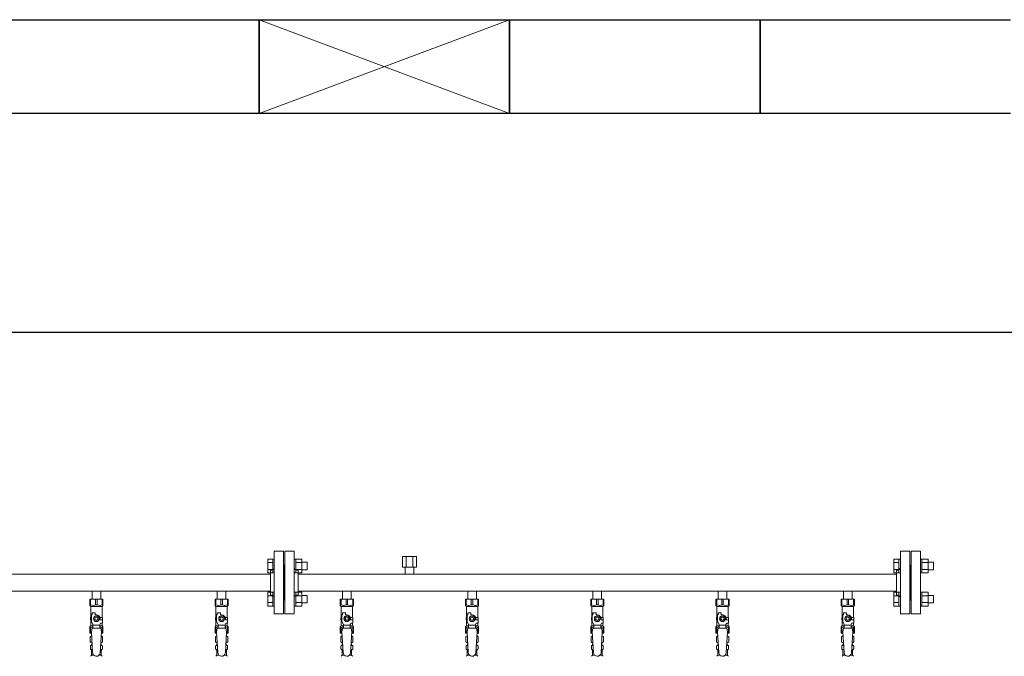
# Model space of a CAD drawing. Units: millimetres. Extents: x 6196 to 15597, y 3378 to 12481.
# Drawn here: x 10545 to 12118, y 8987 to 10003 of the extents above; entities that cross this region are included whole.
import ezdxf

# ---------------------------------------------------------------- set-up
doc = ezdxf.new("R2010")
doc.units = ezdxf.units.MM
doc.linetypes.add('実線', pattern=[0])
for name, color, linetype in [('CSLAYER17', 7, 'Continuous'), ('NoLayerName_009', 7, 'Continuous'), ('ガス管', 7, 'Continuous')]:
    doc.layers.add(name, color=color, linetype=linetype)
doc.layers.add('図面枠', color=7, linetype='Continuous', lineweight=50)

msp = doc.modelspace()

# ---------------------------------------------------------------- linework, layer by layer
at = {"color": 3, "linetype": 'Continuous', "lineweight": 9}
for p, q in [((10941.3, 9120.3), (10941.3, 9142.2)), ((10941.3, 9142.2), (10949.3, 9142.2)), ((10941.3, 9136.7), (10949.3, 9136.7)), ((10949.3, 9120.2), (10949.3, 9142.2)), ((10949.3, 9142.2), (10951.6, 9142.2)), ((10951.6, 9142.2), (10951.6, 9120.2)), ((10985.9, 9142.2), (10983.6, 9142.2)), ((10983.6, 9142.2), (10983.6, 9120.2)), ((10985.9, 9120.2), (10985.9, 9142.2)), ((10995.9, 9142.2), (10985.9, 9142.2)), ((10995.9, 9136.7), (10985.9, 9136.7)), ((10995.9, 9120.2), (10995.9, 9142.2)), ((11004.3, 9137.2), (10995.9, 9137.2)), ((11004.3, 9125.2), (11004.3, 9137.2)), ((11941.3, 9120.3), (11941.3, 9142.2)), ((11941.3, 9142.2), (11949.3, 9142.2)), ((11941.3, 9136.7), (11949.3, 9136.7)), ((11949.3, 9120.2), (11949.3, 9142.2)), ((11949.3, 9142.2), (11951.6, 9142.2)), ((11951.6, 9142.2), (11951.6, 9120.2)), ((11985.9, 9142.2), (11983.6, 9142.2)), ((11983.6, 9142.2), (11983.6, 9120.2)), ((11985.9, 9120.2), (11985.9, 9142.2)), ((11995.9, 9142.2), (11985.9, 9142.2)), ((11995.9, 9136.7), (11985.9, 9136.7)), ((11995.9, 9120.2), (11995.9, 9142.2)), ((12004.3, 9137.2), (11995.9, 9137.2)), ((12004.3, 9125.2), (12004.3, 9137.2)), ((10941.3, 9125.7), (10949.3, 9125.7)), ((10995.9, 9125.7), (10985.9, 9125.7)), ((11004.3, 9125.2), (10995.9, 9125.2)), ((11941.3, 9125.7), (11949.3, 9125.7)), ((11995.9, 9125.7), (11985.9, 9125.7)), ((12004.3, 9125.2), (11995.9, 9125.2)), ((10941.3, 9120.3), (10949.3, 9120.3)), ((10949.3, 9120.2), (10951.6, 9120.2)), ((10985.9, 9120.2), (10983.6, 9120.2)), ((10995.9, 9120.3), (10985.9, 9120.3)), ((11941.3, 9120.3), (11949.3, 9120.3)), ((11949.3, 9120.2), (11951.6, 9120.2)), ((11985.9, 9120.2), (11983.6, 9120.2)), ((11995.9, 9120.3), (11985.9, 9120.3)), ((10941.3, 9067.2), (10941.3, 9089.2)), ((10941.3, 9089.2), (10949.3, 9089.2)), ((10949.3, 9067.2), (10949.3, 9089.2)), ((10949.3, 9089.2), (10951.6, 9089.2)), ((10951.6, 9089.2), (10951.6, 9067.2)), ((10985.9, 9089.2), (10983.6, 9089.2)), ((10983.6, 9089.2), (10983.6, 9067.2)), ((10985.9, 9067.2), (10985.9, 9089.2)), ((10995.9, 9089.2), (10985.9, 9089.2)), ((10995.9, 9067.2), (10995.9, 9089.2)), ((11941.3, 9067.2), (11941.3, 9089.2)), ((11941.3, 9089.2), (11949.3, 9089.2)), ((11949.3, 9067.2), (11949.3, 9089.2)), ((11949.3, 9089.2), (11951.6, 9089.2)), ((11951.6, 9089.2), (11951.6, 9067.2)), ((11985.9, 9089.2), (11983.6, 9089.2)), ((11983.6, 9089.2), (11983.6, 9067.2)), ((11985.9, 9067.2), (11985.9, 9089.2)), ((11995.9, 9089.2), (11985.9, 9089.2)), ((11995.9, 9067.2), (11995.9, 9089.2)), ((10941.3, 9083.7), (10949.3, 9083.7)), ((10995.9, 9083.7), (10985.9, 9083.7)), ((11004.3, 9084.2), (10995.9, 9084.2)), ((11004.3, 9072.2), (11004.3, 9084.2)), ((11941.3, 9083.7), (11949.3, 9083.7)), ((11995.9, 9083.7), (11985.9, 9083.7)), ((12004.3, 9084.2), (11995.9, 9084.2)), ((12004.3, 9072.2), (12004.3, 9084.2)), ((10941.3, 9072.7), (10949.3, 9072.7)), ((10941.3, 9067.2), (10949.3, 9067.2)), ((10949.3, 9067.2), (10951.6, 9067.2)), ((10985.9, 9067.2), (10983.6, 9067.2)), ((10995.9, 9072.7), (10985.9, 9072.7)), ((10995.9, 9067.2), (10985.9, 9067.2)), ((11004.3, 9072.2), (10995.9, 9072.2)), ((11941.3, 9072.7), (11949.3, 9072.7)), ((11941.3, 9067.2), (11949.3, 9067.2)), ((11949.3, 9067.2), (11951.6, 9067.2)), ((11985.9, 9067.2), (11983.6, 9067.2)), ((11995.9, 9072.7), (11985.9, 9072.7)), ((11995.9, 9067.2), (11985.9, 9067.2)), ((12004.3, 9072.2), (11995.9, 9072.2))]:
    msp.add_line(p, q, dxfattribs=at)
at = {"color": 3, "lineweight": 9}
for p, q in [((10659.2, 9004.4), (10660.9, 9004.4)), ((10659.2, 8997.8), (10661.3, 8997.8)), ((10673.9, 8997.8), (10676.1, 8997.8)), ((10674.3, 9004.4), (10676.1, 9004.4)), ((10859.2, 9004.4), (10860.9, 9004.4)), ((10859.2, 8997.8), (10861.3, 8997.8)), ((10873.9, 8997.8), (10876.1, 8997.8)), ((10874.3, 9004.4), (10876.1, 9004.4)), ((11059.2, 9004.4), (11060.9, 9004.4)), ((11059.2, 8997.8), (11061.3, 8997.8)), ((11073.9, 8997.8), (11076.1, 8997.8)), ((11074.3, 9004.4), (11076.1, 9004.4)), ((11259.2, 9004.4), (11260.9, 9004.4)), ((11259.2, 8997.8), (11261.3, 8997.8)), ((11273.9, 8997.8), (11276.1, 8997.8)), ((11274.3, 9004.4), (11276.1, 9004.4)), ((11459.2, 9004.4), (11460.9, 9004.4)), ((11459.2, 8997.8), (11461.3, 8997.8)), ((11473.9, 8997.8), (11476.1, 8997.8)), ((11474.3, 9004.4), (11476.1, 9004.4)), ((11659.2, 9004.4), (11660.9, 9004.4)), ((11659.2, 8997.8), (11661.3, 8997.8)), ((11673.9, 8997.8), (11676.1, 8997.8)), ((11674.3, 9004.4), (11676.1, 9004.4)), ((11859.2, 9004.4), (11860.9, 9004.4)), ((11859.2, 8997.8), (11861.3, 8997.8)), ((11873.9, 8997.8), (11876.1, 8997.8)), ((11874.3, 9004.4), (11876.1, 9004.4)), ((10659.9, 8989), (10663.2, 8989)), ((10672, 8989), (10675.3, 8989)), ((10859.9, 8989), (10863.2, 8989)), ((10872, 8989), (10875.3, 8989)), ((11059.9, 8989), (11063.2, 8989)), ((11072, 8989), (11075.3, 8989)), ((11259.9, 8989), (11263.2, 8989)), ((11272, 8989), (11275.3, 8989)), ((11459.9, 8989), (11463.2, 8989)), ((11472, 8989), (11475.3, 8989)), ((11659.9, 8989), (11663.2, 8989)), ((11672, 8989), (11675.3, 8989)), ((11859.9, 8989), (11863.2, 8989)), ((11872, 8989), (11875.3, 8989))]:
    msp.add_line(p, q, dxfattribs=at)
at = {"layer": 'CSLAYER17', "color": 3, "lineweight": 9}
for p, q in [((10657.1, 9078.1), (10678.1, 9078.1)), ((10657.1, 9068.1), (10657.1, 9078.1)), ((10658.3, 9069.1), (10658.3, 9078.1)), ((10666.4, 9069.1), (10666.4, 9078.1)), ((10668.8, 9069.1), (10668.8, 9078.1)), ((10676.9, 9069.1), (10676.9, 9078.1)), ((10678.1, 9068.1), (10678.1, 9078.1)), ((10857.1, 9078.1), (10878.1, 9078.1)), ((10857.1, 9068.1), (10857.1, 9078.1)), ((10858.3, 9069.1), (10858.3, 9078.1)), ((10866.4, 9069.1), (10866.4, 9078.1)), ((10868.8, 9069.1), (10868.8, 9078.1)), ((10876.9, 9069.1), (10876.9, 9078.1)), ((10878.1, 9068.1), (10878.1, 9078.1)), ((11057.1, 9078.1), (11078.1, 9078.1)), ((11057.1, 9068.1), (11057.1, 9078.1)), ((11058.3, 9069.1), (11058.3, 9078.1)), ((11066.4, 9069.1), (11066.4, 9078.1)), ((11068.8, 9069.1), (11068.8, 9078.1)), ((11076.9, 9069.1), (11076.9, 9078.1)), ((11078.1, 9068.1), (11078.1, 9078.1)), ((11257.1, 9078.1), (11278.1, 9078.1)), ((11257.1, 9068.1), (11257.1, 9078.1)), ((11258.3, 9069.1), (11258.3, 9078.1)), ((11266.4, 9069.1), (11266.4, 9078.1)), ((11268.8, 9069.1), (11268.8, 9078.1)), ((11276.9, 9069.1), (11276.9, 9078.1)), ((11278.1, 9068.1), (11278.1, 9078.1)), ((11457.1, 9078.1), (11478.1, 9078.1)), ((11457.1, 9068.1), (11457.1, 9078.1)), ((11458.3, 9069.1), (11458.3, 9078.1)), ((11466.4, 9069.1), (11466.4, 9078.1)), ((11468.8, 9069.1), (11468.8, 9078.1)), ((11476.9, 9069.1), (11476.9, 9078.1)), ((11478.1, 9068.1), (11478.1, 9078.1)), ((11657.1, 9078.1), (11678.1, 9078.1)), ((11657.1, 9068.1), (11657.1, 9078.1)), ((11658.3, 9069.1), (11658.3, 9078.1)), ((11666.4, 9069.1), (11666.4, 9078.1)), ((11668.8, 9069.1), (11668.8, 9078.1)), ((11676.9, 9069.1), (11676.9, 9078.1)), ((11678.1, 9068.1), (11678.1, 9078.1)), ((11857.1, 9078.1), (11878.1, 9078.1)), ((11857.1, 9068.1), (11857.1, 9078.1)), ((11858.3, 9069.1), (11858.3, 9078.1)), ((11866.4, 9069.1), (11866.4, 9078.1)), ((11868.8, 9069.1), (11868.8, 9078.1)), ((11876.9, 9069.1), (11876.9, 9078.1)), ((11878.1, 9068.1), (11878.1, 9078.1)), ((10658.3, 9069.1), (10657.1, 9069.1)), ((10657.1, 9068.1), (10658.6, 9066.6)), ((10658.6, 9049.1), (10658.6, 9066.6)), ((10658.6, 9066.6), (10676.6, 9066.6)), ((10666.4, 9069.1), (10668.8, 9069.1)), ((10678.1, 9068.1), (10676.6, 9066.6)), ((10676.6, 9049.1), (10676.6, 9066.6)), ((10676.9, 9069.1), (10678.1, 9069.1)), ((10858.3, 9069.1), (10857.1, 9069.1)), ((10857.1, 9068.1), (10858.6, 9066.6)), ((10858.6, 9049.1), (10858.6, 9066.6)), ((10858.6, 9066.6), (10876.6, 9066.6)), ((10866.4, 9069.1), (10868.8, 9069.1)), ((10878.1, 9068.1), (10876.6, 9066.6)), ((10876.6, 9049.1), (10876.6, 9066.6)), ((10876.9, 9069.1), (10878.1, 9069.1)), ((11058.3, 9069.1), (11057.1, 9069.1)), ((11057.1, 9068.1), (11058.6, 9066.6)), ((11058.6, 9049.1), (11058.6, 9066.6)), ((11058.6, 9066.6), (11076.6, 9066.6)), ((11066.4, 9069.1), (11068.8, 9069.1)), ((11078.1, 9068.1), (11076.6, 9066.6)), ((11076.6, 9049.1), (11076.6, 9066.6)), ((11076.9, 9069.1), (11078.1, 9069.1)), ((11258.3, 9069.1), (11257.1, 9069.1)), ((11257.1, 9068.1), (11258.6, 9066.6)), ((11258.6, 9049.1), (11258.6, 9066.6)), ((11258.6, 9066.6), (11276.6, 9066.6)), ((11266.4, 9069.1), (11268.8, 9069.1)), ((11278.1, 9068.1), (11276.6, 9066.6)), ((11276.6, 9049.1), (11276.6, 9066.6)), ((11276.9, 9069.1), (11278.1, 9069.1)), ((11458.3, 9069.1), (11457.1, 9069.1)), ((11457.1, 9068.1), (11458.6, 9066.6)), ((11458.6, 9049.1), (11458.6, 9066.6)), ((11458.6, 9066.6), (11476.6, 9066.6)), ((11466.4, 9069.1), (11468.8, 9069.1)), ((11478.1, 9068.1), (11476.6, 9066.6)), ((11476.6, 9049.1), (11476.6, 9066.6)), ((11476.9, 9069.1), (11478.1, 9069.1)), ((11658.3, 9069.1), (11657.1, 9069.1)), ((11657.1, 9068.1), (11658.6, 9066.6)), ((11658.6, 9049.1), (11658.6, 9066.6)), ((11658.6, 9066.6), (11676.6, 9066.6)), ((11666.4, 9069.1), (11668.8, 9069.1)), ((11678.1, 9068.1), (11676.6, 9066.6)), ((11676.6, 9049.1), (11676.6, 9066.6)), ((11676.9, 9069.1), (11678.1, 9069.1)), ((11858.3, 9069.1), (11857.1, 9069.1)), ((11857.1, 9068.1), (11858.6, 9066.6)), ((11858.6, 9049.1), (11858.6, 9066.6)), ((11858.6, 9066.6), (11876.6, 9066.6)), ((11866.4, 9069.1), (11868.8, 9069.1)), ((11878.1, 9068.1), (11876.6, 9066.6)), ((11876.6, 9049.1), (11876.6, 9066.6)), ((11876.9, 9069.1), (11878.1, 9069.1)), ((10659.6, 9049.1), (10658.1, 9049.1)), ((10658.1, 9049.1), (10658.1, 9045.1)), ((10658.1, 9045.1), (10659.6, 9045.1)), ((10658.6, 9035.6), (10658.6, 9045.1)), ((10659.6, 9042.4), (10659.6, 9053.1)), ((10660.6, 9053.1), (10659.6, 9053.1)), ((10662.1, 9038), (10659.6, 9042.4)), ((10660.6, 9053.1), (10660.6, 9056.7)), ((10660.6, 9056.7), (10665.6, 9056.7)), ((10665.3, 9051.1), (10663, 9047.1)), ((10663, 9047.1), (10665.3, 9043.1)), ((10669.9, 9051.1), (10665.3, 9051.1)), ((10665.3, 9043.1), (10669.9, 9043.1)), ((10665.6, 9053.1), (10665.6, 9056.7)), ((10667.6, 9053.1), (10665.6, 9053.1)), ((10672.2, 9047.1), (10669.9, 9051.1)), ((10669.9, 9043.1), (10672.2, 9047.1)), ((10673.3, 9049.1), (10677.1, 9049.1)), ((10673.6, 9047.1), (10673.6, 9045.1)), ((10677.2, 9045.1), (10673.6, 9045.1)), ((10677.1, 9049.1), (10677.1, 9045.1)), ((10677.1, 9049.1), (10677.1, 9045.1)), ((10677.2, 9040.1), (10677.2, 9045.1)), ((10859.6, 9049.1), (10858.1, 9049.1)), ((10858.1, 9049.1), (10858.1, 9045.1)), ((10858.1, 9045.1), (10859.6, 9045.1)), ((10858.6, 9035.6), (10858.6, 9045.1)), ((10859.6, 9042.4), (10859.6, 9053.1)), ((10860.6, 9053.1), (10859.6, 9053.1)), ((10862.1, 9038), (10859.6, 9042.4)), ((10860.6, 9053.1), (10860.6, 9056.7)), ((10860.6, 9056.7), (10865.6, 9056.7)), ((10865.3, 9051.1), (10863, 9047.1)), ((10863, 9047.1), (10865.3, 9043.1)), ((10869.9, 9051.1), (10865.3, 9051.1)), ((10865.3, 9043.1), (10869.9, 9043.1)), ((10865.6, 9053.1), (10865.6, 9056.7)), ((10867.6, 9053.1), (10865.6, 9053.1)), ((10872.2, 9047.1), (10869.9, 9051.1)), ((10869.9, 9043.1), (10872.2, 9047.1)), ((10873.3, 9049.1), (10877.1, 9049.1)), ((10873.6, 9047.1), (10873.6, 9045.1)), ((10877.2, 9045.1), (10873.6, 9045.1)), ((10877.1, 9049.1), (10877.1, 9045.1)), ((10877.1, 9049.1), (10877.1, 9045.1)), ((10877.2, 9040.1), (10877.2, 9045.1)), ((11059.6, 9049.1), (11058.1, 9049.1)), ((11058.1, 9049.1), (11058.1, 9045.1)), ((11058.1, 9045.1), (11059.6, 9045.1)), ((11058.6, 9035.6), (11058.6, 9045.1)), ((11059.6, 9042.4), (11059.6, 9053.1)), ((11060.6, 9053.1), (11059.6, 9053.1)), ((11062.1, 9038), (11059.6, 9042.4)), ((11060.6, 9053.1), (11060.6, 9056.7)), ((11060.6, 9056.7), (11065.6, 9056.7)), ((11065.3, 9051.1), (11063, 9047.1)), ((11063, 9047.1), (11065.3, 9043.1)), ((11069.9, 9051.1), (11065.3, 9051.1)), ((11065.3, 9043.1), (11069.9, 9043.1)), ((11065.6, 9053.1), (11065.6, 9056.7)), ((11067.6, 9053.1), (11065.6, 9053.1)), ((11072.2, 9047.1), (11069.9, 9051.1)), ((11069.9, 9043.1), (11072.2, 9047.1)), ((11073.3, 9049.1), (11077.1, 9049.1)), ((11073.6, 9047.1), (11073.6, 9045.1)), ((11077.2, 9045.1), (11073.6, 9045.1)), ((11077.1, 9049.1), (11077.1, 9045.1)), ((11077.1, 9049.1), (11077.1, 9045.1)), ((11077.2, 9040.1), (11077.2, 9045.1)), ((11259.6, 9049.1), (11258.1, 9049.1)), ((11258.1, 9049.1), (11258.1, 9045.1)), ((11258.1, 9045.1), (11259.6, 9045.1)), ((11258.6, 9035.6), (11258.6, 9045.1)), ((11259.6, 9042.4), (11259.6, 9053.1)), ((11260.6, 9053.1), (11259.6, 9053.1)), ((11262.1, 9038), (11259.6, 9042.4)), ((11260.6, 9053.1), (11260.6, 9056.7)), ((11260.6, 9056.7), (11265.6, 9056.7)), ((11265.3, 9051.1), (11263, 9047.1)), ((11263, 9047.1), (11265.3, 9043.1)), ((11269.9, 9051.1), (11265.3, 9051.1)), ((11265.3, 9043.1), (11269.9, 9043.1)), ((11265.6, 9053.1), (11265.6, 9056.7)), ((11267.6, 9053.1), (11265.6, 9053.1)), ((11272.2, 9047.1), (11269.9, 9051.1)), ((11269.9, 9043.1), (11272.2, 9047.1)), ((11273.3, 9049.1), (11277.1, 9049.1)), ((11273.6, 9047.1), (11273.6, 9045.1)), ((11277.2, 9045.1), (11273.6, 9045.1)), ((11277.1, 9049.1), (11277.1, 9045.1)), ((11277.1, 9049.1), (11277.1, 9045.1)), ((11277.2, 9040.1), (11277.2, 9045.1)), ((11459.6, 9049.1), (11458.1, 9049.1)), ((11458.1, 9049.1), (11458.1, 9045.1)), ((11458.1, 9045.1), (11459.6, 9045.1)), ((11458.6, 9035.6), (11458.6, 9045.1)), ((11459.6, 9042.4), (11459.6, 9053.1)), ((11460.6, 9053.1), (11459.6, 9053.1)), ((11462.1, 9038), (11459.6, 9042.4)), ((11460.6, 9053.1), (11460.6, 9056.7)), ((11460.6, 9056.7), (11465.6, 9056.7)), ((11465.3, 9051.1), (11463, 9047.1)), ((11463, 9047.1), (11465.3, 9043.1)), ((11469.9, 9051.1), (11465.3, 9051.1)), ((11465.3, 9043.1), (11469.9, 9043.1)), ((11465.6, 9053.1), (11465.6, 9056.7)), ((11467.6, 9053.1), (11465.6, 9053.1)), ((11472.2, 9047.1), (11469.9, 9051.1)), ((11469.9, 9043.1), (11472.2, 9047.1)), ((11473.3, 9049.1), (11477.1, 9049.1)), ((11473.6, 9047.1), (11473.6, 9045.1)), ((11477.2, 9045.1), (11473.6, 9045.1)), ((11477.1, 9049.1), (11477.1, 9045.1)), ((11477.1, 9049.1), (11477.1, 9045.1)), ((11477.2, 9040.1), (11477.2, 9045.1)), ((11659.6, 9049.1), (11658.1, 9049.1)), ((11658.1, 9049.1), (11658.1, 9045.1)), ((11658.1, 9045.1), (11659.6, 9045.1)), ((11658.6, 9035.6), (11658.6, 9045.1)), ((11659.6, 9042.4), (11659.6, 9053.1)), ((11660.6, 9053.1), (11659.6, 9053.1)), ((11662.1, 9038), (11659.6, 9042.4)), ((11660.6, 9053.1), (11660.6, 9056.7)), ((11660.6, 9056.7), (11665.6, 9056.7)), ((11665.3, 9051.1), (11663, 9047.1)), ((11663, 9047.1), (11665.3, 9043.1)), ((11669.9, 9051.1), (11665.3, 9051.1)), ((11665.3, 9043.1), (11669.9, 9043.1)), ((11665.6, 9053.1), (11665.6, 9056.7)), ((11667.6, 9053.1), (11665.6, 9053.1)), ((11672.2, 9047.1), (11669.9, 9051.1)), ((11669.9, 9043.1), (11672.2, 9047.1)), ((11673.3, 9049.1), (11677.1, 9049.1)), ((11673.6, 9047.1), (11673.6, 9045.1)), ((11677.2, 9045.1), (11673.6, 9045.1)), ((11677.1, 9049.1), (11677.1, 9045.1)), ((11677.1, 9049.1), (11677.1, 9045.1)), ((11677.2, 9040.1), (11677.2, 9045.1)), ((11859.6, 9049.1), (11858.1, 9049.1)), ((11858.1, 9049.1), (11858.1, 9045.1)), ((11858.1, 9045.1), (11859.6, 9045.1)), ((11858.6, 9035.6), (11858.6, 9045.1)), ((11859.6, 9042.4), (11859.6, 9053.1)), ((11860.6, 9053.1), (11859.6, 9053.1)), ((11862.1, 9038), (11859.6, 9042.4)), ((11860.6, 9053.1), (11860.6, 9056.7)), ((11860.6, 9056.7), (11865.6, 9056.7)), ((11865.3, 9051.1), (11863, 9047.1)), ((11863, 9047.1), (11865.3, 9043.1)), ((11869.9, 9051.1), (11865.3, 9051.1)), ((11865.3, 9043.1), (11869.9, 9043.1)), ((11865.6, 9053.1), (11865.6, 9056.7)), ((11867.6, 9053.1), (11865.6, 9053.1)), ((11872.2, 9047.1), (11869.9, 9051.1)), ((11869.9, 9043.1), (11872.2, 9047.1)), ((11873.3, 9049.1), (11877.1, 9049.1)), ((11873.6, 9047.1), (11873.6, 9045.1)), ((11877.2, 9045.1), (11873.6, 9045.1)), ((11877.1, 9049.1), (11877.1, 9045.1)), ((11877.1, 9049.1), (11877.1, 9045.1)), ((11877.2, 9040.1), (11877.2, 9045.1)), ((10657.1, 9034.1), (10658.6, 9035.6)), ((10657.1, 9034.1), (10657.1, 9024.1)), ((10658.3, 9033.1), (10657.1, 9033.1)), ((10658.3, 9033.1), (10658.3, 9024.1)), ((10658.6, 9035.6), (10662.1, 9035.6)), ((10660.6, 9032.1), (10659.6, 9025.9)), ((10674.6, 9032.1), (10660.6, 9032.1)), ((10662.1, 9032.1), (10662.1, 9038)), ((10673.1, 9036.9), (10662.1, 9036.9)), ((10673.1, 9038), (10674.3, 9040.1)), ((10673.1, 9032.1), (10673.1, 9038)), ((10673.1, 9035.6), (10676.6, 9035.6)), ((10677.2, 9040.1), (10674.3, 9040.1)), ((10674.6, 9032.1), (10675.6, 9025.9)), ((10676.6, 9035.6), (10676.6, 9040.1)), ((10678.1, 9034.1), (10676.6, 9035.6)), ((10676.9, 9033.1), (10676.9, 9024.1)), ((10676.9, 9033.1), (10678.1, 9033.1)), ((10678.1, 9034.1), (10678.1, 9024.1)), ((10857.1, 9034.1), (10858.6, 9035.6)), ((10857.1, 9034.1), (10857.1, 9024.1)), ((10858.3, 9033.1), (10857.1, 9033.1)), ((10858.3, 9033.1), (10858.3, 9024.1)), ((10858.6, 9035.6), (10862.1, 9035.6)), ((10860.6, 9032.1), (10859.6, 9025.9)), ((10874.6, 9032.1), (10860.6, 9032.1)), ((10862.1, 9032.1), (10862.1, 9038)), ((10873.1, 9036.9), (10862.1, 9036.9)), ((10873.1, 9038), (10874.3, 9040.1)), ((10873.1, 9032.1), (10873.1, 9038)), ((10873.1, 9035.6), (10876.6, 9035.6)), ((10877.2, 9040.1), (10874.3, 9040.1)), ((10874.6, 9032.1), (10875.6, 9025.9)), ((10876.6, 9035.6), (10876.6, 9040.1)), ((10878.1, 9034.1), (10876.6, 9035.6)), ((10876.9, 9033.1), (10876.9, 9024.1)), ((10876.9, 9033.1), (10878.1, 9033.1)), ((10878.1, 9034.1), (10878.1, 9024.1)), ((11057.1, 9034.1), (11058.6, 9035.6)), ((11057.1, 9034.1), (11057.1, 9024.1)), ((11058.3, 9033.1), (11057.1, 9033.1)), ((11058.3, 9033.1), (11058.3, 9024.1)), ((11058.6, 9035.6), (11062.1, 9035.6)), ((11060.6, 9032.1), (11059.6, 9025.9)), ((11074.6, 9032.1), (11060.6, 9032.1)), ((11062.1, 9032.1), (11062.1, 9038)), ((11073.1, 9036.9), (11062.1, 9036.9)), ((11073.1, 9038), (11074.3, 9040.1)), ((11073.1, 9032.1), (11073.1, 9038)), ((11073.1, 9035.6), (11076.6, 9035.6)), ((11077.2, 9040.1), (11074.3, 9040.1)), ((11074.6, 9032.1), (11075.6, 9025.9)), ((11076.6, 9035.6), (11076.6, 9040.1)), ((11078.1, 9034.1), (11076.6, 9035.6)), ((11076.9, 9033.1), (11076.9, 9024.1)), ((11076.9, 9033.1), (11078.1, 9033.1)), ((11078.1, 9034.1), (11078.1, 9024.1)), ((11257.1, 9034.1), (11258.6, 9035.6)), ((11257.1, 9034.1), (11257.1, 9024.1)), ((11258.3, 9033.1), (11257.1, 9033.1)), ((11258.3, 9033.1), (11258.3, 9024.1)), ((11258.6, 9035.6), (11262.1, 9035.6)), ((11260.6, 9032.1), (11259.6, 9025.9)), ((11274.6, 9032.1), (11260.6, 9032.1)), ((11262.1, 9032.1), (11262.1, 9038)), ((11273.1, 9036.9), (11262.1, 9036.9)), ((11273.1, 9038), (11274.3, 9040.1)), ((11273.1, 9032.1), (11273.1, 9038)), ((11273.1, 9035.6), (11276.6, 9035.6)), ((11277.2, 9040.1), (11274.3, 9040.1)), ((11274.6, 9032.1), (11275.6, 9025.9)), ((11276.6, 9035.6), (11276.6, 9040.1)), ((11278.1, 9034.1), (11276.6, 9035.6)), ((11276.9, 9033.1), (11276.9, 9024.1)), ((11276.9, 9033.1), (11278.1, 9033.1)), ((11278.1, 9034.1), (11278.1, 9024.1)), ((11457.1, 9034.1), (11458.6, 9035.6)), ((11457.1, 9034.1), (11457.1, 9024.1)), ((11458.3, 9033.1), (11457.1, 9033.1)), ((11458.3, 9033.1), (11458.3, 9024.1)), ((11458.6, 9035.6), (11462.1, 9035.6)), ((11460.6, 9032.1), (11459.6, 9025.9)), ((11474.6, 9032.1), (11460.6, 9032.1)), ((11462.1, 9032.1), (11462.1, 9038)), ((11473.1, 9036.9), (11462.1, 9036.9)), ((11473.1, 9038), (11474.3, 9040.1)), ((11473.1, 9032.1), (11473.1, 9038)), ((11473.1, 9035.6), (11476.6, 9035.6)), ((11477.2, 9040.1), (11474.3, 9040.1)), ((11474.6, 9032.1), (11475.6, 9025.9)), ((11476.6, 9035.6), (11476.6, 9040.1)), ((11478.1, 9034.1), (11476.6, 9035.6)), ((11476.9, 9033.1), (11476.9, 9024.1)), ((11476.9, 9033.1), (11478.1, 9033.1)), ((11478.1, 9034.1), (11478.1, 9024.1)), ((11657.1, 9034.1), (11658.6, 9035.6)), ((11657.1, 9034.1), (11657.1, 9024.1)), ((11658.3, 9033.1), (11657.1, 9033.1)), ((11658.3, 9033.1), (11658.3, 9024.1)), ((11658.6, 9035.6), (11662.1, 9035.6)), ((11660.6, 9032.1), (11659.6, 9025.9)), ((11674.6, 9032.1), (11660.6, 9032.1)), ((11662.1, 9032.1), (11662.1, 9038)), ((11673.1, 9036.9), (11662.1, 9036.9)), ((11673.1, 9038), (11674.3, 9040.1)), ((11673.1, 9032.1), (11673.1, 9038)), ((11673.1, 9035.6), (11676.6, 9035.6)), ((11677.2, 9040.1), (11674.3, 9040.1)), ((11674.6, 9032.1), (11675.6, 9025.9)), ((11676.6, 9035.6), (11676.6, 9040.1)), ((11678.1, 9034.1), (11676.6, 9035.6)), ((11676.9, 9033.1), (11676.9, 9024.1)), ((11676.9, 9033.1), (11678.1, 9033.1)), ((11678.1, 9034.1), (11678.1, 9024.1)), ((11857.1, 9034.1), (11858.6, 9035.6)), ((11857.1, 9034.1), (11857.1, 9024.1)), ((11858.3, 9033.1), (11857.1, 9033.1)), ((11858.3, 9033.1), (11858.3, 9024.1)), ((11858.6, 9035.6), (11862.1, 9035.6)), ((11860.6, 9032.1), (11859.6, 9025.9)), ((11874.6, 9032.1), (11860.6, 9032.1)), ((11862.1, 9032.1), (11862.1, 9038)), ((11873.1, 9036.9), (11862.1, 9036.9)), ((11873.1, 9038), (11874.3, 9040.1)), ((11873.1, 9032.1), (11873.1, 9038)), ((11873.1, 9035.6), (11876.6, 9035.6)), ((11877.2, 9040.1), (11874.3, 9040.1)), ((11874.6, 9032.1), (11875.6, 9025.9)), ((11876.6, 9035.6), (11876.6, 9040.1)), ((11878.1, 9034.1), (11876.6, 9035.6)), ((11876.9, 9033.1), (11876.9, 9024.1)), ((11876.9, 9033.1), (11878.1, 9033.1)), ((11878.1, 9034.1), (11878.1, 9024.1)), ((10657.1, 9024.1), (10659.7, 9024.1)), ((10659.6, 9025.9), (10661.6, 8993.1)), ((10675.6, 9025.9), (10673.6, 8992.7)), ((10675.5, 9024.1), (10678.1, 9024.1)), ((10857.1, 9024.1), (10859.7, 9024.1)), ((10859.6, 9025.9), (10861.6, 8993.1)), ((10875.6, 9025.9), (10873.6, 8992.7)), ((10875.5, 9024.1), (10878.1, 9024.1)), ((11057.1, 9024.1), (11059.7, 9024.1)), ((11059.6, 9025.9), (11061.6, 8993.1)), ((11075.6, 9025.9), (11073.6, 8992.7)), ((11075.5, 9024.1), (11078.1, 9024.1)), ((11257.1, 9024.1), (11259.7, 9024.1)), ((11259.6, 9025.9), (11261.6, 8993.1)), ((11275.6, 9025.9), (11273.6, 8992.7)), ((11275.5, 9024.1), (11278.1, 9024.1)), ((11457.1, 9024.1), (11459.7, 9024.1)), ((11459.6, 9025.9), (11461.6, 8993.1)), ((11475.6, 9025.9), (11473.6, 8992.7)), ((11475.5, 9024.1), (11478.1, 9024.1)), ((11657.1, 9024.1), (11659.7, 9024.1)), ((11659.6, 9025.9), (11661.6, 8993.1)), ((11675.6, 9025.9), (11673.6, 8992.7)), ((11675.5, 9024.1), (11678.1, 9024.1)), ((11857.1, 9024.1), (11859.7, 9024.1)), ((11859.6, 9025.9), (11861.6, 8993.1)), ((11875.6, 9025.9), (11873.6, 8992.7)), ((11875.5, 9024.1), (11878.1, 9024.1))]:
    msp.add_line(p, q, dxfattribs=at)
for centre, radius in [((10667.6, 9047.1), 4.62), ((10667.6, 9047.1), 2.5), ((10867.6, 9047.1), 4.62), ((10867.6, 9047.1), 2.5), ((11067.6, 9047.1), 4.62), ((11067.6, 9047.1), 2.5), ((11267.6, 9047.1), 4.62), ((11267.6, 9047.1), 2.5), ((11467.6, 9047.1), 4.62), ((11467.6, 9047.1), 2.5), ((11667.6, 9047.1), 4.62), ((11667.6, 9047.1), 2.5), ((11867.6, 9047.1), 4.62), ((11867.6, 9047.1), 2.5)]:
    msp.add_circle(centre, radius, dxfattribs=at)
for centre, radius, start, end in [((10662.4, 9078), 9.79, 245.4827, 294.5173), ((10672.9, 9078), 9.79, 245.4827, 294.5173), ((10862.4, 9078), 9.79, 245.4827, 294.5173), ((10872.9, 9078), 9.79, 245.4827, 294.5173), ((11062.4, 9078), 9.79, 245.4827, 294.5173), ((11072.9, 9078), 9.79, 245.4827, 294.5173), ((11262.4, 9078), 9.79, 245.4827, 294.5173), ((11272.9, 9078), 9.79, 245.4827, 294.5173), ((11462.4, 9078), 9.79, 245.4827, 294.5173), ((11472.9, 9078), 9.79, 245.4827, 294.5173), ((11662.4, 9078), 9.79, 245.4827, 294.5173), ((11672.9, 9078), 9.79, 245.4827, 294.5173), ((11862.4, 9078), 9.79, 245.4827, 294.5173), ((11872.9, 9078), 9.79, 245.4827, 294.5173), ((10667.6, 9047.1), 6, 0, 90), ((10867.6, 9047.1), 6, 0, 90), ((11067.6, 9047.1), 6, 0, 90), ((11267.6, 9047.1), 6, 0, 90), ((11467.6, 9047.1), 6, 0, 90), ((11667.6, 9047.1), 6, 0, 90), ((11867.6, 9047.1), 6, 0, 90), ((10662.4, 9024.2), 9.79, 91.4635, 114.5173), ((10672.9, 9024.2), 9.79, 65.4827, 88.5365), ((10862.4, 9024.2), 9.79, 91.4635, 114.5173), ((10872.9, 9024.2), 9.79, 65.4827, 88.5365), ((11062.4, 9024.2), 9.79, 91.4635, 114.5173), ((11072.9, 9024.2), 9.79, 65.4827, 88.5365), ((11262.4, 9024.2), 9.79, 91.4635, 114.5173), ((11272.9, 9024.2), 9.79, 65.4827, 88.5365), ((11462.4, 9024.2), 9.79, 91.4635, 114.5173), ((11472.9, 9024.2), 9.79, 65.4827, 88.5365), ((11662.4, 9024.2), 9.79, 91.4635, 114.5173), ((11672.9, 9024.2), 9.79, 65.4827, 88.5365), ((11862.4, 9024.2), 9.79, 91.4635, 114.5173), ((11872.9, 9024.2), 9.79, 65.4827, 88.5365), ((10667.6, 8993.1), 6, 180, 356.5298), ((10867.6, 8993.1), 6, 180, 356.5298), ((11067.6, 8993.1), 6, 180, 356.5298), ((11267.6, 8993.1), 6, 180, 356.5298), ((11467.6, 8993.1), 6, 180, 356.5298), ((11667.6, 8993.1), 6, 180, 356.5298), ((11867.6, 8993.1), 6, 180, 356.5298)]:
    msp.add_arc(centre, radius, start, end, dxfattribs=at)
at = {"layer": 'NoLayerName_009', "color": 3, "linetype": 'Continuous', "lineweight": 9}
for p, q in [((10657.8, 9018.4), (10659.1, 9019.1)), ((10657.8, 9018.4), (10657.8, 9009.9)), ((10659.1, 9019.1), (10660, 9019.1)), ((10659.1, 9019.1), (10660, 9019.1)), ((10675.2, 9019.1), (10676.1, 9019.1)), ((10675.2, 9019.1), (10676.1, 9019.1)), ((10677.4, 9018.4), (10676.1, 9019.1)), ((10677.4, 9018.4), (10677.4, 9009.9)), ((10857.8, 9018.4), (10859.1, 9019.1)), ((10857.8, 9018.4), (10857.8, 9009.9)), ((10859.1, 9019.1), (10860, 9019.1)), ((10859.1, 9019.1), (10860, 9019.1)), ((10875.2, 9019.1), (10876.1, 9019.1)), ((10875.2, 9019.1), (10876.1, 9019.1)), ((10877.4, 9018.4), (10876.1, 9019.1)), ((10877.4, 9018.4), (10877.4, 9009.9)), ((11057.8, 9018.4), (11059.1, 9019.1)), ((11057.8, 9018.4), (11057.8, 9009.9)), ((11059.1, 9019.1), (11060, 9019.1)), ((11059.1, 9019.1), (11060, 9019.1)), ((11075.2, 9019.1), (11076.1, 9019.1)), ((11075.2, 9019.1), (11076.1, 9019.1)), ((11077.4, 9018.4), (11076.1, 9019.1)), ((11077.4, 9018.4), (11077.4, 9009.9)), ((11257.8, 9018.4), (11259.1, 9019.1)), ((11257.8, 9018.4), (11257.8, 9009.9)), ((11259.1, 9019.1), (11260, 9019.1)), ((11259.1, 9019.1), (11260, 9019.1)), ((11275.2, 9019.1), (11276.1, 9019.1)), ((11275.2, 9019.1), (11276.1, 9019.1)), ((11277.4, 9018.4), (11276.1, 9019.1)), ((11277.4, 9018.4), (11277.4, 9009.9)), ((11457.8, 9018.4), (11459.1, 9019.1)), ((11457.8, 9018.4), (11457.8, 9009.9)), ((11459.1, 9019.1), (11460, 9019.1)), ((11459.1, 9019.1), (11460, 9019.1)), ((11475.2, 9019.1), (11476.1, 9019.1)), ((11475.2, 9019.1), (11476.1, 9019.1)), ((11477.4, 9018.4), (11476.1, 9019.1)), ((11477.4, 9018.4), (11477.4, 9009.9)), ((11657.8, 9018.4), (11659.1, 9019.1)), ((11657.8, 9018.4), (11657.8, 9009.9)), ((11659.1, 9019.1), (11660, 9019.1)), ((11659.1, 9019.1), (11660, 9019.1)), ((11675.2, 9019.1), (11676.1, 9019.1)), ((11675.2, 9019.1), (11676.1, 9019.1)), ((11677.4, 9018.4), (11676.1, 9019.1)), ((11677.4, 9018.4), (11677.4, 9009.9)), ((11857.8, 9018.4), (11859.1, 9019.1)), ((11857.8, 9018.4), (11857.8, 9009.9)), ((11859.1, 9019.1), (11860, 9019.1)), ((11859.1, 9019.1), (11860, 9019.1)), ((11875.2, 9019.1), (11876.1, 9019.1)), ((11875.2, 9019.1), (11876.1, 9019.1)), ((11877.4, 9018.4), (11876.1, 9019.1)), ((11877.4, 9018.4), (11877.4, 9009.9)), ((10657.8, 9009.9), (10659.1, 9009.1)), ((10658.1, 8998.9), (10658.1, 9003.3)), ((10658.8, 9004.3), (10659.2, 9004.4)), ((10658.8, 8997.9), (10659.2, 8997.8)), ((10659.1, 9009.1), (10660.6, 9009.1)), ((10659.9, 9005.4), (10659.9, 9006.1)), ((10659.9, 8989), (10659.9, 8996.8)), ((10660.6, 9008.6), (10660.6, 9007.1)), ((10660.6, 9007.1), (10660.8, 9007.1)), ((10674.5, 9007.1), (10674.6, 9007.1)), ((10674.6, 9009.1), (10676.1, 9009.1)), ((10674.6, 9008.6), (10674.6, 9007.1)), ((10675.3, 9005.4), (10675.3, 9006.1)), ((10675.3, 8989), (10675.3, 8996.8)), ((10677.4, 9009.9), (10676.1, 9009.1)), ((10676.4, 9004.3), (10676.1, 9004.4)), ((10676.4, 8997.9), (10676.1, 8997.8)), ((10677.2, 8998.9), (10677.2, 9003.3)), ((10857.8, 9009.9), (10859.1, 9009.1)), ((10858.1, 8998.9), (10858.1, 9003.3)), ((10858.8, 9004.3), (10859.2, 9004.4)), ((10858.8, 8997.9), (10859.2, 8997.8)), ((10859.1, 9009.1), (10860.6, 9009.1)), ((10859.9, 9005.4), (10859.9, 9006.1)), ((10859.9, 8989), (10859.9, 8996.8)), ((10860.6, 9008.6), (10860.6, 9007.1)), ((10860.6, 9007.1), (10860.8, 9007.1)), ((10874.5, 9007.1), (10874.6, 9007.1)), ((10874.6, 9009.1), (10876.1, 9009.1)), ((10874.6, 9008.6), (10874.6, 9007.1)), ((10875.3, 9005.4), (10875.3, 9006.1)), ((10875.3, 8989), (10875.3, 8996.8)), ((10877.4, 9009.9), (10876.1, 9009.1)), ((10876.4, 9004.3), (10876.1, 9004.4)), ((10876.4, 8997.9), (10876.1, 8997.8)), ((10877.2, 8998.9), (10877.2, 9003.3)), ((11057.8, 9009.9), (11059.1, 9009.1)), ((11058.1, 8998.9), (11058.1, 9003.3)), ((11058.8, 9004.3), (11059.2, 9004.4)), ((11058.8, 8997.9), (11059.2, 8997.8)), ((11059.1, 9009.1), (11060.6, 9009.1)), ((11059.9, 9005.4), (11059.9, 9006.1)), ((11059.9, 8989), (11059.9, 8996.8)), ((11060.6, 9008.6), (11060.6, 9007.1)), ((11060.6, 9007.1), (11060.8, 9007.1)), ((11074.5, 9007.1), (11074.6, 9007.1)), ((11074.6, 9009.1), (11076.1, 9009.1)), ((11074.6, 9008.6), (11074.6, 9007.1)), ((11075.3, 9005.4), (11075.3, 9006.1)), ((11075.3, 8989), (11075.3, 8996.8)), ((11077.4, 9009.9), (11076.1, 9009.1)), ((11076.4, 9004.3), (11076.1, 9004.4)), ((11076.4, 8997.9), (11076.1, 8997.8)), ((11077.2, 8998.9), (11077.2, 9003.3)), ((11257.8, 9009.9), (11259.1, 9009.1)), ((11258.1, 8998.9), (11258.1, 9003.3)), ((11258.8, 9004.3), (11259.2, 9004.4)), ((11258.8, 8997.9), (11259.2, 8997.8)), ((11259.1, 9009.1), (11260.6, 9009.1)), ((11259.9, 9005.4), (11259.9, 9006.1)), ((11259.9, 8989), (11259.9, 8996.8)), ((11260.6, 9008.6), (11260.6, 9007.1)), ((11260.6, 9007.1), (11260.8, 9007.1)), ((11274.5, 9007.1), (11274.6, 9007.1)), ((11274.6, 9009.1), (11276.1, 9009.1)), ((11274.6, 9008.6), (11274.6, 9007.1)), ((11275.3, 9005.4), (11275.3, 9006.1)), ((11275.3, 8989), (11275.3, 8996.8)), ((11277.4, 9009.9), (11276.1, 9009.1)), ((11276.4, 9004.3), (11276.1, 9004.4)), ((11276.4, 8997.9), (11276.1, 8997.8)), ((11277.2, 8998.9), (11277.2, 9003.3)), ((11457.8, 9009.9), (11459.1, 9009.1)), ((11458.1, 8998.9), (11458.1, 9003.3)), ((11458.8, 9004.3), (11459.2, 9004.4)), ((11458.8, 8997.9), (11459.2, 8997.8)), ((11459.1, 9009.1), (11460.6, 9009.1)), ((11459.9, 9005.4), (11459.9, 9006.1)), ((11459.9, 8989), (11459.9, 8996.8)), ((11460.6, 9008.6), (11460.6, 9007.1)), ((11460.6, 9007.1), (11460.8, 9007.1)), ((11474.5, 9007.1), (11474.6, 9007.1)), ((11474.6, 9009.1), (11476.1, 9009.1)), ((11474.6, 9008.6), (11474.6, 9007.1)), ((11475.3, 9005.4), (11475.3, 9006.1)), ((11475.3, 8989), (11475.3, 8996.8)), ((11477.4, 9009.9), (11476.1, 9009.1)), ((11476.4, 9004.3), (11476.1, 9004.4)), ((11476.4, 8997.9), (11476.1, 8997.8)), ((11477.2, 8998.9), (11477.2, 9003.3)), ((11657.8, 9009.9), (11659.1, 9009.1)), ((11658.1, 8998.9), (11658.1, 9003.3)), ((11658.8, 9004.3), (11659.2, 9004.4)), ((11658.8, 8997.9), (11659.2, 8997.8)), ((11659.1, 9009.1), (11660.6, 9009.1)), ((11659.9, 9005.4), (11659.9, 9006.1)), ((11659.9, 8989), (11659.9, 8996.8)), ((11660.6, 9008.6), (11660.6, 9007.1)), ((11660.6, 9007.1), (11660.8, 9007.1)), ((11674.5, 9007.1), (11674.6, 9007.1)), ((11674.6, 9009.1), (11676.1, 9009.1)), ((11674.6, 9008.6), (11674.6, 9007.1)), ((11675.3, 9005.4), (11675.3, 9006.1)), ((11675.3, 8989), (11675.3, 8996.8)), ((11677.4, 9009.9), (11676.1, 9009.1)), ((11676.4, 9004.3), (11676.1, 9004.4)), ((11676.4, 8997.9), (11676.1, 8997.8)), ((11677.2, 8998.9), (11677.2, 9003.3)), ((11857.8, 9009.9), (11859.1, 9009.1)), ((11858.1, 8998.9), (11858.1, 9003.3)), ((11858.8, 9004.3), (11859.2, 9004.4)), ((11858.8, 8997.9), (11859.2, 8997.8)), ((11859.1, 9009.1), (11860.6, 9009.1)), ((11859.9, 9005.4), (11859.9, 9006.1)), ((11859.9, 8989), (11859.9, 8996.8)), ((11860.6, 9008.6), (11860.6, 9007.1)), ((11860.6, 9007.1), (11860.8, 9007.1)), ((11874.5, 9007.1), (11874.6, 9007.1)), ((11874.6, 9009.1), (11876.1, 9009.1)), ((11874.6, 9008.6), (11874.6, 9007.1)), ((11875.3, 9005.4), (11875.3, 9006.1)), ((11875.3, 8989), (11875.3, 8996.8)), ((11877.4, 9009.9), (11876.1, 9009.1)), ((11876.4, 9004.3), (11876.1, 9004.4)), ((11876.4, 8997.9), (11876.1, 8997.8)), ((11877.2, 8998.9), (11877.2, 9003.3)), ((10658.4, 8987.1), (10659.6, 8988.3)), ((10676.9, 8987.1), (10675.6, 8988.3)), ((10858.4, 8987.1), (10859.6, 8988.3)), ((10876.9, 8987.1), (10875.6, 8988.3)), ((11058.4, 8987.1), (11059.6, 8988.3)), ((11076.9, 8987.1), (11075.6, 8988.3)), ((11258.4, 8987.1), (11259.6, 8988.3)), ((11276.9, 8987.1), (11275.6, 8988.3)), ((11458.4, 8987.1), (11459.6, 8988.3)), ((11476.9, 8987.1), (11475.6, 8988.3)), ((11658.4, 8987.1), (11659.6, 8988.3)), ((11676.9, 8987.1), (11675.6, 8988.3)), ((11858.4, 8987.1), (11859.6, 8988.3)), ((11876.9, 8987.1), (11875.6, 8988.3))]:
    msp.add_line(p, q, dxfattribs=at)
for centre, radius, start, end in [((10660.3, 9014.8), 4.34, 92.9529, 115.6158), ((10675, 9014.8), 4.34, 64.3842, 87.017), ((10860.3, 9014.8), 4.34, 92.9529, 115.6158), ((10875, 9014.8), 4.34, 64.3842, 87.017), ((11060.3, 9014.8), 4.34, 92.9529, 115.6158), ((11075, 9014.8), 4.34, 64.3842, 87.017), ((11260.3, 9014.8), 4.34, 92.9529, 115.6158), ((11275, 9014.8), 4.34, 64.3842, 87.017), ((11460.3, 9014.8), 4.34, 92.9529, 115.6158), ((11475, 9014.8), 4.34, 64.3842, 87.017), ((11660.3, 9014.8), 4.34, 92.9529, 115.6158), ((11675, 9014.8), 4.34, 64.3842, 87.017), ((11860.3, 9014.8), 4.34, 92.9529, 115.6158), ((11875, 9014.8), 4.34, 64.3842, 87.017), ((10659.1, 9003.3), 1, 105, 180), ((10659.1, 8998.9), 1, 180, 255), ((10660.3, 9013.5), 4.34, 244.3842, 275.0777), ((10658.9, 9005.4), 1, 285, 360), ((10658.9, 8996.8), 1, 360, 75), ((10660.9, 9006.1), 1, 98.7985, 180), ((10660, 9005.4), 0.612, 90, 90.1686), ((10660.1, 9008.6), 0.5, 360, 90), ((10674.3, 9006.1), 1, 360, 80.8383), ((10675, 9013.5), 4.34, 264.9966, 295.6158), ((10675.1, 9008.6), 0.5, 90, 180), ((10676.3, 9005.4), 1, 180, 255), ((10676.3, 8996.8), 1, 105, 180), ((10676.2, 9003.3), 1, 360, 75), ((10676.2, 8998.9), 1, 285, 360), ((10859.1, 9003.3), 1, 105, 180), ((10859.1, 8998.9), 1, 180, 255), ((10860.3, 9013.5), 4.34, 244.3842, 275.0777), ((10858.9, 9005.4), 1, 285, 360), ((10858.9, 8996.8), 1, 360, 75), ((10860.9, 9006.1), 1, 98.7985, 180), ((10860, 9005.4), 0.612, 90, 90.1686), ((10860.1, 9008.6), 0.5, 360, 90), ((10874.3, 9006.1), 1, 360, 80.8383), ((10875, 9013.5), 4.34, 264.9966, 295.6158), ((10875.1, 9008.6), 0.5, 90, 180), ((10876.3, 9005.4), 1, 180, 255), ((10876.3, 8996.8), 1, 105, 180), ((10876.2, 9003.3), 1, 360, 75), ((10876.2, 8998.9), 1, 285, 360), ((11059.1, 9003.3), 1, 105, 180), ((11059.1, 8998.9), 1, 180, 255), ((11060.3, 9013.5), 4.34, 244.3842, 275.0777), ((11058.9, 9005.4), 1, 285, 360), ((11058.9, 8996.8), 1, 360, 75), ((11060.9, 9006.1), 1, 98.7985, 180), ((11060, 9005.4), 0.612, 90, 90.1686), ((11060.1, 9008.6), 0.5, 360, 90), ((11074.3, 9006.1), 1, 360, 80.8383), ((11075, 9013.5), 4.34, 264.9966, 295.6158), ((11075.1, 9008.6), 0.5, 90, 180), ((11076.3, 9005.4), 1, 180, 255), ((11076.3, 8996.8), 1, 105, 180), ((11076.2, 9003.3), 1, 360, 75), ((11076.2, 8998.9), 1, 285, 360), ((11259.1, 9003.3), 1, 105, 180), ((11259.1, 8998.9), 1, 180, 255), ((11260.3, 9013.5), 4.34, 244.3842, 275.0777), ((11258.9, 9005.4), 1, 285, 360), ((11258.9, 8996.8), 1, 360, 75), ((11260.9, 9006.1), 1, 98.7985, 180), ((11260, 9005.4), 0.612, 90, 90.1686), ((11260.1, 9008.6), 0.5, 360, 90), ((11274.3, 9006.1), 1, 360, 80.8383), ((11275, 9013.5), 4.34, 264.9966, 295.6158), ((11275.1, 9008.6), 0.5, 90, 180), ((11276.3, 9005.4), 1, 180, 255), ((11276.3, 8996.8), 1, 105, 180), ((11276.2, 9003.3), 1, 360, 75), ((11276.2, 8998.9), 1, 285, 360), ((11459.1, 9003.3), 1, 105, 180), ((11459.1, 8998.9), 1, 180, 255), ((11460.3, 9013.5), 4.34, 244.3842, 275.0777), ((11458.9, 9005.4), 1, 285, 360), ((11458.9, 8996.8), 1, 360, 75), ((11460.9, 9006.1), 1, 98.7985, 180), ((11460, 9005.4), 0.612, 90, 90.1686), ((11460.1, 9008.6), 0.5, 360, 90), ((11474.3, 9006.1), 1, 360, 80.8383), ((11475, 9013.5), 4.34, 264.9966, 295.6158), ((11475.1, 9008.6), 0.5, 90, 180), ((11476.3, 9005.4), 1, 180, 255), ((11476.3, 8996.8), 1, 105, 180), ((11476.2, 9003.3), 1, 360, 75), ((11476.2, 8998.9), 1, 285, 360), ((11659.1, 9003.3), 1, 105, 180), ((11659.1, 8998.9), 1, 180, 255), ((11660.3, 9013.5), 4.34, 244.3842, 275.0777), ((11658.9, 9005.4), 1, 285, 360), ((11658.9, 8996.8), 1, 360, 75), ((11660.9, 9006.1), 1, 98.7985, 180), ((11660, 9005.4), 0.612, 90, 90.1686), ((11660.1, 9008.6), 0.5, 360, 90), ((11674.3, 9006.1), 1, 360, 80.8383), ((11675, 9013.5), 4.34, 264.9966, 295.6158), ((11675.1, 9008.6), 0.5, 90, 180), ((11676.3, 9005.4), 1, 180, 255), ((11676.3, 8996.8), 1, 105, 180), ((11676.2, 9003.3), 1, 360, 75), ((11676.2, 8998.9), 1, 285, 360), ((11859.1, 9003.3), 1, 105, 180), ((11859.1, 8998.9), 1, 180, 255), ((11860.3, 9013.5), 4.34, 244.3842, 275.0777), ((11858.9, 9005.4), 1, 285, 360), ((11858.9, 8996.8), 1, 360, 75), ((11860.9, 9006.1), 1, 98.7985, 180), ((11860, 9005.4), 0.612, 90, 90.1686), ((11860.1, 9008.6), 0.5, 360, 90), ((11874.3, 9006.1), 1, 360, 80.8383), ((11875, 9013.5), 4.34, 264.9966, 295.6158), ((11875.1, 9008.6), 0.5, 90, 180), ((11876.3, 9005.4), 1, 180, 255), ((11876.3, 8996.8), 1, 105, 180), ((11876.2, 9003.3), 1, 360, 75), ((11876.2, 8998.9), 1, 285, 360), ((10658.9, 8989), 1, 315, 360), ((10676.3, 8989), 1, 180, 225), ((10858.9, 8989), 1, 315, 360), ((10876.3, 8989), 1, 180, 225), ((11058.9, 8989), 1, 315, 360), ((11076.3, 8989), 1, 180, 225), ((11258.9, 8989), 1, 315, 360), ((11276.3, 8989), 1, 180, 225), ((11458.9, 8989), 1, 315, 360), ((11476.3, 8989), 1, 180, 225), ((11658.9, 8989), 1, 315, 360), ((11676.3, 8989), 1, 180, 225), ((11858.9, 8989), 1, 315, 360), ((11876.3, 8989), 1, 180, 225)]:
    msp.add_arc(centre, radius, start, end, dxfattribs=at)
at = {"layer": 'ガス管', "color": 3, "linetype": '実線', "lineweight": 9, "ltscale": 0.001}
for p, q in [((10951.6, 9154.7), (10951.6, 9054.7)), ((10951.6, 9154.7), (10966.6, 9154.7)), ((10966.6, 9154.7), (10966.6, 9054.7)), ((10968.6, 9154.7), (10968.6, 9054.7)), ((10983.6, 9154.7), (10968.6, 9154.7)), ((10983.6, 9154.7), (10983.6, 9054.7)), ((11951.6, 9154.7), (11951.6, 9054.7)), ((11951.6, 9154.7), (11966.6, 9154.7)), ((11966.6, 9154.7), (11966.6, 9054.7)), ((11968.6, 9154.7), (11968.6, 9054.7)), ((11983.6, 9154.7), (11968.6, 9154.7)), ((11983.6, 9154.7), (11983.6, 9054.7)), ((11156.6, 9146.3), (11178.6, 9146.3)), ((11156.6, 9146.3), (11156.6, 9129.3)), ((11162.1, 9146.3), (11162.1, 9129.3)), ((11173.1, 9146.3), (11173.1, 9129.3)), ((11178.6, 9146.3), (11178.6, 9129.3)), ((10945.6, 9124.7), (10945.6, 9084.7)), ((10947.6, 9124.7), (10945.6, 9124.7)), ((10967.6, 9132.7), (10966.6, 9132.7)), ((10967.6, 9132.7), (10967.6, 9076.7)), ((10967.6, 9132.7), (10967.6, 9076.7)), ((10967.6, 9132.7), (10968.6, 9132.7)), ((10987.6, 9124.7), (10989.6, 9124.7)), ((10989.6, 9124.7), (10989.6, 9084.7)), ((11156.6, 9129.3), (11178.6, 9129.3)), ((11160.7, 9129.3), (11160.7, 9118.3)), ((11174.5, 9129.3), (11174.5, 9118.3)), ((11945.6, 9124.7), (11945.6, 9084.7)), ((11947.6, 9124.7), (11945.6, 9124.7)), ((11967.6, 9132.7), (11966.6, 9132.7)), ((11967.6, 9132.7), (11967.6, 9076.7)), ((11967.6, 9132.7), (11967.6, 9076.7)), ((11967.6, 9132.7), (11968.6, 9132.7)), ((10945.6, 9118.3), (9989.6, 9118.3)), ((11945.6, 9118.3), (10989.6, 9118.3)), ((10945.6, 9091.1), (9989.6, 9091.1)), ((10660.7, 9091.1), (10660.7, 9078.1)), ((10674.5, 9091.1), (10674.5, 9078.1)), ((10860.7, 9091.1), (10860.7, 9078.1)), ((10874.5, 9091.1), (10874.5, 9078.1)), ((11945.6, 9091.1), (10989.6, 9091.1)), ((11060.7, 9091.1), (11060.7, 9078.1)), ((11074.5, 9091.1), (11074.5, 9078.1)), ((11260.7, 9091.1), (11260.7, 9078.1)), ((11274.5, 9091.1), (11274.5, 9078.1)), ((11460.7, 9091.1), (11460.7, 9078.1)), ((11474.5, 9091.1), (11474.5, 9078.1)), ((11660.7, 9091.1), (11660.7, 9078.1)), ((11674.5, 9091.1), (11674.5, 9078.1)), ((11860.7, 9091.1), (11860.7, 9078.1)), ((11874.5, 9091.1), (11874.5, 9078.1)), ((10947.6, 9084.7), (10945.6, 9084.7)), ((10967.6, 9076.7), (10966.6, 9076.7)), ((10967.6, 9076.7), (10968.6, 9076.7)), ((10987.6, 9084.7), (10989.6, 9084.7)), ((11947.6, 9084.7), (11945.6, 9084.7)), ((11967.6, 9076.7), (11966.6, 9076.7)), ((11967.6, 9076.7), (11968.6, 9076.7)), ((10966.6, 9054.7), (10951.6, 9054.7)), ((10968.6, 9054.7), (10983.6, 9054.7)), ((11966.6, 9054.7), (11951.6, 9054.7)), ((11968.6, 9054.7), (11983.6, 9054.7))]:
    msp.add_line(p, q, dxfattribs=at)
for centre, start, end in [((10947.6, 9128.7), 270, 0), ((10987.6, 9128.7), 180, 270), ((11947.6, 9128.7), 270, 0), ((10947.6, 9080.7), 0, 90), ((10987.6, 9080.7), 90, 180), ((11947.6, 9080.7), 0, 90)]:
    msp.add_arc(centre, 4, start, end, dxfattribs=at)
at = {"layer": '図面枠', "lineweight": 25, "ltscale": 0.5}
for p, q in [((10527.6, 10003.4), (10927.6, 10003.4)), ((10927.6, 10003.4), (10927.6, 9853.4)), ((10927.6, 9853.4), (10927.6, 10003.4)), ((10927.6, 10003.4), (11327.6, 10003.4)), ((11327.6, 10003.4), (11327.6, 9853.4)), ((11327.6, 9853.4), (11327.6, 10003.4)), ((11327.6, 10003.4), (11727.6, 10003.4)), ((11727.6, 10003.4), (11727.6, 9853.4)), ((11727.6, 9853.4), (11727.6, 10003.4)), ((11727.6, 10003.4), (12127.6, 10003.4)), ((10927.6, 9853.4), (10527.6, 9853.4)), ((11327.6, 9853.4), (10927.6, 9853.4)), ((11727.6, 9853.4), (11327.6, 9853.4)), ((12127.6, 9853.4), (11727.6, 9853.4)), ((6527.6, 9504.7), (12377.6, 9504.7))]:
    msp.add_line(p, q, dxfattribs=at)
at = {"layer": '図面枠', "color": 3, "lineweight": 9, "ltscale": 0.5}
for p, q in [((10927.6, 10003.4), (11327.6, 9853.4)), ((10927.6, 9853.4), (11327.6, 10003.4)), ((11160.7, 9118.3), (11174.5, 9118.3))]:
    msp.add_line(p, q, dxfattribs=at)

doc.saveas('drawing.dxf')
